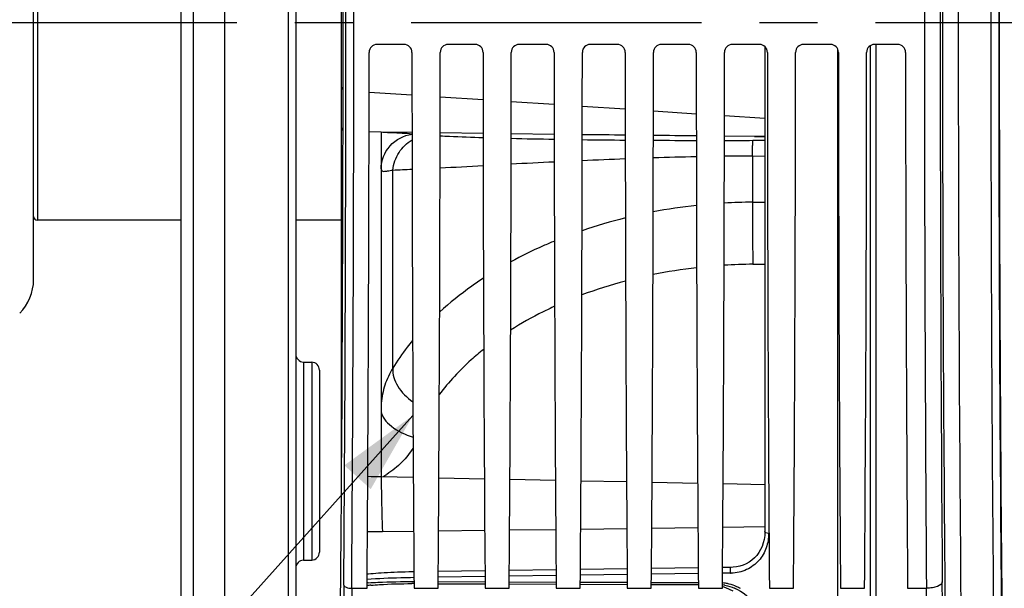
# Model space of a CAD drawing. Units: millimetres. Extents: x 0 to 594, y 0 to 420.
# Drawn here: x 110 to 151, y 256 to 280 of the extents above; entities that cross this region are included whole.
import ezdxf

# ---------------------------------------------------------------- set-up
doc = ezdxf.new("R2010")
doc.units = ezdxf.units.MM
doc.header["$LTSCALE"] = 32.67
doc.linetypes.add('CENTER', pattern=[0.6, 0.375, -0.075, 0.075, -0.075])
doc.layers.get('0').update_dxf_attribs({"linetype": 'CONTINUOUS'})
doc.layers.add('7_ALL_FEATURES', color=7, linetype='CONTINUOUS')
doc.layers.add('AXE_ASM_REF', color=7, linetype='CONTINUOUS')
doc.styles.get("Standard").update_dxf_attribs({"font": 'txt', "width": 0.85})
doc.dimstyles.new('DIMSTYLE_3', dxfattribs={"dimtxt": 3.5, "dimasz": 3.5, "dimexe": 1.5, "dimexo": 1, "dimgap": 0.875, "dimtad": 1, "dimdec": 4, "dimlfac": 3, "dimtxsty": 'STANDARD', "dimblk": '_FILLED', "dimblk1": '_FILLED', "dimblk2": '_FILLED', "dimcen": 0.09, "dimclrt": 5, "dimadec": 0, "dimazin": 0, "dimtp": 0.0001, "dimtm": 0.0001, "dimtfac": 1, "dimtdec": 4, "dimtofl": 0, "dimtmove": 0, "dimatfit": 3, "dimldrblk": '_FILLED', "dimfxl": 1, "dimtolj": 1, "dimarcsym": 0})
doc.dimstyles.get("Standard").update_dxf_attribs({"dimtxt": 3.5, "dimasz": 3.5, "dimexe": 1.5, "dimexo": 1, "dimtad": 1, "dimdec": 4, "dimtxsty": 'STANDARD', "dimblk": '_FILLED', "dimblk1": '_FILLED', "dimblk2": '_FILLED', "dimcen": 0.09, "dimclrt": 5, "dimadec": 0, "dimazin": 0, "dimtol": 1, "dimtp": 0.0001, "dimtm": 0.0001, "dimtfac": 1, "dimtdec": 4, "dimtofl": 0, "dimtmove": 0, "dimatfit": 3, "dimldrblk": '_FILLED', "dimfxl": 1, "dimtolj": 1, "dimarcsym": 0})

# ---------------------------------------------------------------- blocks, each defined once
blk = doc.blocks.new('_FILLED')
at = {"color": 0, "linetype": 'BYBLOCK'}
blk.add_solid([(0, 0), (-1, 0.214), (-1, -0.214)], dxfattribs=at)
blk = doc.blocks.new('*D14')
at = {"color": 2, "linetype": 'CONTINUOUS'}
for p, q in [((118.4, 357.617), (118.4, 397.789)), ((270.733, 273.898), (270.733, 397.789)), ((118.4, 396.289), (194.567, 396.289)), ((270.733, 396.289), (194.567, 396.289))]:
    blk.add_line(p, q, dxfattribs=at)
at = {"color": 2, "linetype": 'CONTINUOUS', "xscale": 3.5, "yscale": 3.5, "zscale": 3.5, "rotation": 180}
blk.add_blockref('_FILLED', (118.4, 396.289), dxfattribs=at)
at = {"color": 2, "linetype": 'CONTINUOUS', "xscale": 3.5, "yscale": 3.5, "zscale": 3.5}
blk.add_blockref('_FILLED', (270.733, 396.289), dxfattribs=at)
at = {"color": 5, "linetype": 'CONTINUOUS', "insert": (194.567, 400.664), "char_height": 3.5, "width": 8.925, "attachment_point": 2, "line_spacing_factor": 0.9}
blk.add_mtext('457', dxfattribs=at)

msp = doc.modelspace()

# ---------------------------------------------------------------- linework, layer by layer
at = {"color": 7, "linetype": 'CONTINUOUS'}
for p, q in [((118.40004, 203.602311), (118.40004, 356.63562)), ((121.40004, 356.260612), (121.40004, 203.982242)), ((117.066707, 348.442867), (117.066707, 212.058843)), ((116.566707, 212.348185), (116.566707, 348.153027)), ((123.333374, 261.087089), (123.333374, 297.135044)), ((125.971285, 279.404676), (124.828795, 279.404676)), ((128.971285, 279.404676), (127.828795, 279.404676)), ((131.971285, 279.404676), (130.828795, 279.404676)), ((134.971285, 279.404676), (133.828795, 279.404676)), ((137.971285, 279.404676), (136.828795, 279.404676)), ((140.971285, 279.404676), (139.828795, 279.404676)), ((141.200337, 279.31263), (141.200337, 258.856874)), ((143.971285, 279.404676), (142.828795, 279.404676)), ((146.804619, 279.404676), (145.828795, 279.404676)), ((145.90004, 252.907615), (145.90004, 279.404676)), ((125.00004, 275.707724), (124.492826, 275.714574)), ((126.307268, 275.690588), (125.00004, 275.708159)), ((125.00004, 275.706413), (125.00004, 261.165258)), ((129.307322, 275.651115), (127.492791, 275.674831)), ((132.307375, 275.613263), (130.492737, 275.635932)), ((140.762224, 275.524241), (139.492597, 275.534825)), ((141.200337, 275.520858), (140.762224, 275.524241)), ((121.727556, 266.011441), (122.072525, 266.005419)), ((122.40004, 265.672057), (122.40004, 257.994015)), ((126.360367, 261.135356), (125.00004, 261.16286)), ((129.360727, 261.074818), (127.439586, 261.113563)), ((132.361084, 261.014392), (130.439227, 261.053088)), ((135.361451, 260.954009), (133.438867, 260.9927)), ((138.361829, 260.893644), (136.438492, 260.932336)), ((141.200337, 260.836578), (139.438115, 260.872)), ((121.727556, 257.654631), (122.072525, 257.660653)), ((132.386583, 257.247404), (130.413287, 257.219733)), ((135.386264, 257.28944), (133.413607, 257.261799)), ((138.385945, 257.331443), (136.413926, 257.303832)), ((139.76057, 257.350681), (139.414245, 257.345834)), ((129.386903, 257.205335), (127.412967, 257.177634)), ((139.922224, 256.475307), (139.922459, 256.475207))]:
    msp.add_line(p, q, dxfattribs=at)
at = {"color": 9, "linetype": 'CONTINUOUS'}
for p, q in [((121.072524, 356.575494), (121.072524, 203.64896)), ((145.65004, 279.351768), (145.65004, 252.389237)), ((144.280419, 252.241367), (144.280419, 279.194262)), ((124.494739, 277.393045), (126.305438, 277.273987)), ((127.49458, 277.195798), (129.305612, 277.076718)), ((130.494383, 276.998553), (132.305828, 276.879446)), ((133.494167, 276.80131), (135.306044, 276.682175)), ((136.493951, 276.604067), (138.306261, 276.484903)), ((139.493734, 276.406824), (141.200337, 276.294611)), ((140.696421, 275.360572), (141.200339, 275.362446)), ((140.762224, 275.524241), (141.200337, 275.521869)), ((140.679104, 274.698302), (141.200339, 274.700793)), ((140.679104, 274.698302), (140.679104, 272.752356)), ((125.494497, 265.754402), (125.494519, 274.108737)), ((121.727556, 266.011441), (121.727556, 257.654631)), ((122.072525, 266.005419), (122.072525, 257.660653)), ((125.00004, 261.165258), (125.000908, 261.122597)), ((132.374509, 258.938379), (130.42541, 258.915053)), ((135.374258, 258.975659), (133.425671, 258.951243)), ((138.373987, 259.014791), (136.42593, 258.989158)), ((141.197622, 259.053494), (139.426207, 259.02899)), ((126.374993, 258.86828), (125.055996, 258.853389)), ((129.374752, 258.902728), (127.425162, 258.880233)), ((129.388766, 256.960009), (127.411101, 256.931995)), ((132.388444, 257.00247), (130.411424, 256.974489)), ((135.388121, 257.044896), (133.411746, 257.016947)), ((138.387799, 257.087287), (136.412069, 257.05937)), ((139.754179, 257.106585), (139.412391, 257.101759)), ((123.761832, 256.468443), (124.40758, 256.468305)), ((126.392501, 256.468305), (127.40758, 256.468305)), ((127.409058, 256.662886), (129.391075, 256.656027)), ((127.409713, 256.749151), (129.390419, 256.742441)), ((129.392501, 256.468305), (130.40758, 256.468305)), ((130.408979, 256.652502), (132.391154, 256.645635)), ((130.409636, 256.738986), (132.390496, 256.732267)), ((132.392501, 256.468305), (133.40758, 256.468305)), ((133.4089, 256.642107), (135.391233, 256.635231)), ((133.409558, 256.728809), (135.390573, 256.72208)), ((135.392501, 256.468305), (136.40758, 256.468305)), ((136.408821, 256.631699), (138.391312, 256.624815)), ((136.409481, 256.718617), (138.390651, 256.71188)), ((138.392501, 256.468305), (139.40758, 256.468305)), ((139.43715, 256.535863), (139.408749, 256.54807)), ((139.557654, 256.483914), (139.43715, 256.535863)), ((139.866681, 256.349509), (139.557654, 256.483914)), ((141.392501, 256.468305), (142.40758, 256.468305)), ((144.392501, 256.468305), (145.40758, 256.468305)), ((147.225834, 256.468305), (148.02024, 256.468443))]:
    msp.add_line(p, q, dxfattribs=at)
at = {"color": 7, "linetype": 'CONTINUOUS'}
for points in [[(141.200338, 258.85688), (141.192568, 258.692251), (141.169446, 258.531956), (141.131999, 258.379502), (141.081175, 258.235543), (141.017538, 258.100084), (140.94193, 257.974014), (140.855256, 257.858196), (140.757937, 257.752764), (140.651046, 257.658571), (140.535652, 257.576382), (140.412393, 257.506364), (140.282706, 257.449064), (140.148036, 257.404936), (140.009261, 257.373833), (139.867715, 257.355763), (139.760565, 257.350724)], [(126.387225, 257.162972), (126.343188, 257.162252), (126.175792, 257.158712), (126.012473, 257.154436), (125.85375, 257.149475), (125.699846, 257.143879), (125.551067, 257.137705), (125.407692, 257.131004), (125.269831, 257.12382), (125.137611, 257.116203), (125.011103, 257.108199), (124.890252, 257.099846), (124.775107, 257.091186), (124.665699, 257.082257), (124.56187, 257.073087), (124.46354, 257.063707), (124.412062, 257.05841)], [(139.922215, 256.475305), (140.040069, 256.420193), (140.165519, 256.350615), (140.286969, 256.271529), (140.403591, 256.183382), (140.514894, 256.08644), (140.620198, 255.981158), (140.718795, 255.868083), (140.810143, 255.747568)]]:
    msp.add_lwpolyline(points, dxfattribs=at)
at = {"color": 9, "linetype": 'CONTINUOUS'}
for centre, radius, start, end in [((2966.923354, 280.321343), 2818.227597, 179.481256053, 180.518743947), ((2896.471822, 280.321343), 2747.1095, 179.474584056, 180.52541594), ((2951.192991, 280.321342), 2800.456758, 179.484592376, 180.515405394), ((2915.624058, 280.321343), 2764.554543, 179.481257455, 180.518742545), ((-3074.100387, 280.321343), 3197.616896, 359.575019235, 0.424980765), ((-3110.412859, 280.321343), 3234.262651, 359.577436016, 0.422564016), ((3400.782626, 280.321343), 3252.849843, 179.57985062, 180.420149348), ((3327.944141, 280.321343), 3179.344793, 179.575019234, 180.424980766), ((136.36632, 521.767362), 246.391597, 268.63392428, 269.05611158), ((138.438273, 651.93652), 376.577498, 269.24743215, 269.52365808), ((138.907113, 710.492213), 435.135129, 269.68202573, 269.92106491), ((138.924591, 722.822446), 447.465382, 270.07269614, 270.22687495), ((87.585684, 1084.626076), 811.406248, 272.818918499, 272.947538411), ((171.086819, -520.401639), 795.791496, 92.793038748, 92.924145074), ((145.482518, 10.297761), 264.474232, 92.2045591, 92.59877663), ((141.940486, 105.67904), 169.026744, 91.23115749, 91.84753056), ((141.418658, 130.788541), 143.911661, 90.29444083, 90.76738742), ((114.275069, 533.763174), 259.896715, 272.47416328, 272.65402779), ((140.876907, 249.040673), 23.712507, 90.4779489, 93.3595448), ((140.30185, 321.439779), 48.688885, 270.4439472, 271.0573775), ((140.832378, 249.502611), 23.248307, 96.2215451, 100.7741546), ((140.513767, 250.950897), 21.764725, 103.8219144, 108.8424855), ((140.85784, 247.746342), 22.38807, 90.4131069, 93.5276679), ((140.318012, 322.450825), 52.318364, 270.4144133, 270.9663142), ((140.779179, 248.526088), 21.604132, 96.536081, 101.4812255), ((140.272961, 250.686313), 19.384182, 104.7988541, 110.5268179), ((122.372464, 265.612438), 5.201211, 301.4101424, 303.4822377), ((139.730027, 258.851935), 1.745516, 270.792809, 271.4409541), ((411.831763, 254.449993), 288.411258, 179.57211415, 180.002904), ((377.225553, 254.449125), 253.471765, 179.54354049, 180.00315055), ((125.524888, 240.047962), 16.687734, 93.6606437, 93.8380575), ((125.532857, 245.696523), 10.942742, 95.0551812, 95.8980426), ((126.401896, 228.223265), 28.442933, 90.022274, 90.2141721), ((139.213463, 254.827324), 1.882144, 80.0833851, 84.0267348), ((139.204675, 254.776744), 1.933482, 75.3409867, 80.0849991), ((139.177488, 254.681887), 2.032132, 65.7603044, 75.2762095), ((139.135013, 254.583648), 2.139149, 61.0800623, 65.8032174), ((-80.019474, 254.493316), 228.048267, 359.98539532, 0.49624514), ((-144.296286, 254.500771), 292.991645, 359.98721153, 0.43777032)]:
    msp.add_arc(centre, radius, start, end, dxfattribs=at)
at = {"color": 7, "linetype": 'CONTINUOUS'}
for centre, radius, start, end in [((124.829089, 279.071398), 0.333279, 90.0505206, 180.0481724), ((125.970992, 279.071398), 0.333279, 359.9518276, 89.9494794), ((127.829089, 279.071398), 0.333279, 90.0505206, 180.0481724), ((128.970992, 279.071398), 0.333279, 359.9518276, 89.9494794), ((130.829089, 279.071398), 0.333279, 90.0505206, 180.0481724), ((131.970992, 279.071398), 0.333279, 359.9518276, 89.9494794), ((133.829089, 279.071398), 0.333279, 90.0505206, 180.0481724), ((134.970992, 279.071398), 0.333279, 359.9518276, 89.9494794), ((136.829089, 279.071398), 0.333279, 90.0505206, 180.0481724), ((137.970992, 279.071398), 0.333279, 359.9518276, 89.9494794), ((139.829089, 279.071398), 0.333279, 90.0505206, 180.0481724), ((140.970992, 279.071398), 0.333279, 359.9518276, 89.9494794), ((142.829089, 279.071398), 0.333279, 90.0505206, 180.0481724), ((143.970992, 279.071398), 0.333279, 359.9518276, 89.9494794), ((145.829089, 279.071398), 0.333279, 90.0505206, 180.0481724), ((146.804325, 279.071398), 0.333279, 359.9518276, 89.9494794), ((121.733374, 266.344723), 0.333333, 180.0019899, 269.0000347), ((122.066707, 265.672137), 0.333333, 359.9980936, 88.9999609), ((122.066707, 257.993935), 0.333333, 271.0000391, 0.0019064), ((121.733374, 257.321349), 0.333333, 90.9999653, 179.9980101), ((139.21838, 254.890025), 1.732328, 80.0965405, 83.6897709), ((139.154748, 254.67999), 1.952489, 64.9246902, 66.8462483)]:
    msp.add_arc(centre, radius, start, end, dxfattribs=at)
for centre, major_axis, start_param, end_param in [((122.498195, 280.321343), (0, 51.583333), 4.172778298, 5.231855702), ((151.968552, 280.321343), (0, 50.166667), 1.042862889, 2.098729764), ((123.472013, 280.321343), (0, 58.666667), -1.989510326, -1.592108598), ((127.328068, 280.321343), (0, 58.666667), -4.691076709, -4.293674981), ((126.472013, 280.321343), (0, 58.666667), -1.989510326, -1.592108598), ((130.328068, 280.321343), (0, 58.666667), -4.691076709, -4.293674981), ((129.472013, 280.321343), (0, 58.666667), -1.989510326, -1.592108598), ((133.328068, 280.321343), (0, 58.666667), -4.691076709, -4.293674981), ((132.472013, 280.321343), (0, 58.666667), -1.989510326, -1.592108598), ((136.328068, 280.321343), (0, 58.666667), -4.691076709, -4.293674981), ((135.472013, 280.321343), (0, 58.666667), -1.989510326, -1.592108598), ((139.328068, 280.321343), (0, 58.666667), -4.691076709, -4.293674981), ((138.472013, 280.321343), (0, 58.666667), -1.989510326, -1.592108598), ((142.328068, 280.321343), (0, 58.666667), -4.691076709, -4.293674981), ((141.472013, 280.321343), (0, 58.666667), -1.989510326, -1.592108598), ((145.328068, 280.321343), (0, 58.666667), -4.691076709, -4.293674981), ((144.472013, 280.321343), (0, 58.666667), -1.989510326, -1.592108598), ((148.161401, 280.321343), (0, 58.666667), -4.691076709, -4.293674981)]:
    msp.add_ellipse(centre, major_axis=major_axis, ratio=0.017455065, start_param=start_param, end_param=end_param, dxfattribs=at)
at = {"color": 9, "linetype": 'CONTINUOUS'}
for points in [[(123.333374, 277.606404), (123.333374, 277.562231), (123.360666, 277.515413), (123.39685, 277.490075)], [(125.055996, 258.853389), (124.845645, 258.850891), (124.635291, 258.848612), (124.424936, 258.846403)]]:
    msp.add_open_spline(points, degree=3, dxfattribs=at)
at = {"color": 7, "linetype": 'CONTINUOUS'}
for points in [[(123.394785, 275.766663), (123.357323, 275.797896), (123.333374, 275.850698), (123.333374, 275.899472)], [(135.307424, 275.577769), (134.702509, 275.584616), (134.097596, 275.591675), (133.492686, 275.598901)], [(138.307468, 275.545927), (137.702521, 275.551849), (137.097578, 275.558118), (136.492638, 275.564651)], [(125.00004, 261.167656), (124.813352, 261.171104), (124.626656, 261.174161), (124.439963, 261.177357)], [(139.51632, 256.59654), (139.655429, 256.572276), (139.792387, 256.530813), (139.922231, 256.475312)]]:
    msp.add_open_spline(points, degree=3, dxfattribs=at)
at = {"color": 9, "linetype": 'CONTINUOUS'}
for points, knots in [([(125.00004, 274.160414), (125.00004, 274.506427), (125.284098, 275.218831), (125.960102, 275.574302), (126.307327, 275.617215)], [0, 0, 0, 0, 0.497231599, 1, 1, 1, 1]), ([(125.079182, 275.70375), (125.206096, 275.699378), (125.615889, 275.683887), (126.025565, 275.662692), (126.307808, 275.640541)], [0, 0, 0, 0, 0.309654304, 1, 1, 1, 1]), ([(127.492168, 275.549702), (127.623802, 275.542876), (128.228689, 275.513928), (128.833918, 275.492589), (129.307458, 275.477996)], [0, 0, 0, 0, 0.217661006, 1, 1, 1, 1]), ([(125.494515, 274.108737), (125.525702, 274.367946), (125.702116, 274.872842), (126.087628, 275.247406), (126.307557, 275.374605)], [0, 0, 0, 0, 0.506808126, 1, 1, 1, 1]), ([(140.679104, 274.698302), (140.679803, 274.788653), (140.681545, 274.947958), (140.68441, 275.132878), (140.688236, 275.245836), (140.689745, 275.302576), (140.69376, 275.337785), (140.693782, 275.356071), (140.696421, 275.360572)], [0, 0, 0, 0, 0.408975435, 0.721407198, 0.836289958, 0.921658846, 0.97638248, 1, 1, 1, 1]), ([(125.00004, 274.160394), (125.000039, 274.129652), (125.015454, 274.055065), (125.146681, 274.046712), (125.29477, 274.073814), (125.421358, 274.096718), (125.494519, 274.108738)], [0, 0, 0, 0, 0.163304377, 0.328982731, 0.606152737, 1, 1, 1, 1]), ([(140.679104, 272.752355), (140.673202, 272.324617), (140.676819, 271.451676), (140.685291, 270.578796), (140.696421, 270.133829)], [0, 0, 0, 0, 0.490075144, 1, 1, 1, 1]), ([(132.316679, 271.109882), (132.157423, 271.044284), (131.533984, 270.777942), (130.924483, 270.478751), (130.480514, 270.236643)], [0, 0, 0, 0, 0.25406338, 1, 1, 1, 1]), ([(129.321154, 269.543586), (129.153922, 269.434102), (128.510375, 268.995336), (127.900188, 268.506948), (127.473196, 268.115918)], [0, 0, 0, 0, 0.25663185, 1, 1, 1, 1]), ([(132.325307, 268.360661), (132.161864, 268.2856), (131.527236, 267.981751), (130.912225, 267.636437), (130.470409, 267.355178)], [0, 0, 0, 0, 0.255621152, 1, 1, 1, 1]), ([(126.330713, 266.918968), (126.253111, 266.825152), (125.954495, 266.451738), (125.681058, 266.058028), (125.494497, 265.754402)], [0, 0, 0, 0, 0.254650125, 1, 1, 1, 1]), ([(129.332458, 266.545339), (129.15132, 266.401071), (128.470061, 265.826494), (127.855077, 265.170888), (127.458385, 264.643821)], [0, 0, 0, 0, 0.25982831, 1, 1, 1, 1]), ([(125.494497, 265.754401), (125.358521, 265.528947), (125.132853, 265.052269), (125.028303, 264.533832), (125.00968, 264.275234)], [0, 0, 0, 0, 0.503843577, 1, 1, 1, 1]), ([(125.494515, 265.754432), (125.479054, 265.493745), (125.670779, 264.917525), (126.088402, 264.509388), (126.342448, 264.337569)], [0, 0, 0, 0, 0.459893322, 1, 1, 1, 1]), ([(125.006195, 263.917691), (125.023687, 263.806394), (125.141298, 263.569015), (125.570648, 263.151492), (126.022988, 262.939865), (126.350421, 262.846836)], [0, 0, 0, 0, 0.189419906, 0.427699975, 1, 1, 1, 1]), ([(126.353147, 262.384332), (126.219761, 262.170734), (125.887784, 261.75496), (125.471062, 261.426069), (125.24186, 261.274332)], [0, 0, 0, 0, 0.478116293, 1, 1, 1, 1]), ([(125.000908, 261.122597), (125.005793, 260.88286), (125.021933, 260.126409), (125.039312, 259.369961), (125.055996, 258.85339)], [0, 0, 0, 0, 0.316915817, 1, 1, 1, 1]), ([(141.358282, 258.78515), (141.358286, 258.580215), (141.292468, 258.164496), (140.973672, 257.607375), (140.440963, 257.209638), (139.998031, 257.112608), (139.773921, 257.10697)], [0, 0, 0, 0, 0.240930776, 0.48415932, 0.736442758, 1, 1, 1, 1]), ([(141.358282, 258.78515), (141.320187, 258.78601), (141.263043, 258.790754), (141.200555, 258.834425), (141.200464, 258.856874)], [0, 0, 0, 0, 0.629268876, 1, 1, 1, 1]), ([(139.754179, 257.106585), (139.75284, 257.134027), (139.751402, 257.188407), (139.751463, 257.254536), (139.753327, 257.300468), (139.754688, 257.326983), (139.757297, 257.340092), (139.758504, 257.350549), (139.760566, 257.350663)], [0, 0, 0, 0, 0.336385375, 0.6675202, 0.803722227, 0.908505742, 0.974720644, 1, 1, 1, 1]), ([(126.388892, 256.917594), (126.202623, 256.914917), (125.542315, 256.901588), (124.882072, 256.875479), (124.409055, 256.842364)], [0, 0, 0, 0, 0.282057301, 1, 1, 1, 1]), ([(123.428548, 256.603833), (123.430346, 256.558001), (123.567376, 256.477876), (123.682738, 256.468818), (123.761831, 256.468305)], [0, 0, 0, 0, 0.367054179, 1, 1, 1, 1]), ([(124.459429, 256.701648), (124.596317, 256.710407), (125.239352, 256.743833), (125.883466, 256.753508), (126.390161, 256.752573)], [0, 0, 0, 0, 0.213039031, 1, 1, 1, 1]), ([(124.568636, 256.596701), (124.691059, 256.60756), (125.265779, 256.649686), (125.842279, 256.664305), (126.295576, 256.666)], [0, 0, 0, 0, 0.213299188, 1, 1, 1, 1]), ([(148.686804, 256.739362), (148.683214, 256.647697), (148.497098, 256.538425), (148.267153, 256.483508), (148.104775, 256.468848), (148.020241, 256.4683)], [0, 0, 0, 0, 0.36609408, 0.66263935, 1, 1, 1, 1])]:
    msp.add_open_spline(points, degree=3, knots=knots, dxfattribs=at)
at = {"layer": '7_ALL_FEATURES', "color": 7, "linetype": 'CONTINUOUS'}
for p, q in [((110.333374, 269.48342), (110.333374, 291.159266)), ((116.566707, 271.98801), (110.50004, 271.98801)), ((123.333374, 271.98801), (121.40004, 271.98801))]:
    msp.add_line(p, q, dxfattribs=at)
at = {"layer": '7_ALL_FEATURES', "color": 9, "linetype": 'CONTINUOUS'}
msp.add_line((110.50004, 282.96913), (110.50004, 271.98801), dxfattribs=at)
at = {"layer": '7_ALL_FEATURES', "color": 7, "linetype": 'CONTINUOUS'}
for centre, radius, start, end in [((110.50004, 272.154676), 0.166667, 180, 270), ((108.333374, 269.483104), 2, 315.0000006, 0.0000006)]:
    msp.add_arc(centre, radius, start, end, dxfattribs=at)
at = {"layer": 'AXE_ASM_REF', "color": 2, "linetype": 'CENTER'}
msp.add_line((275.733374, 280.321343), (92.733374, 280.321343), dxfattribs=at)

# ---------------------------------------------------------------- dimensions: what is measured, and where the dimension line sits
at = {"color": 2, "linetype": 'CONTINUOUS'}
dim = msp.add_linear_dim(base=(118.40004, 396.288966), p1=(270.733374, 272.898362), p2=(118.40004, 356.617295), angle=180, dimstyle='DIMSTYLE_3', dxfattribs=at)
dim.commit()
dim.dimension.update_dxf_attribs({"geometry": '*D14', "text_midpoint": (194.566705, 396.288966), "dimtype": 160})

# ---------------------------------------------------------------- leaders
at = {"color": 2, "linetype": 'CONTINUOUS', "annotation_type": 0, "has_hookline": 1, "hookline_direction": 1, "text_width": 33.444444}
msp.add_leader([(126.345704, 263.756882), (77.162335, 208.963857), (73.980858, 208.963857)], dimstyle='STANDARD', override={"dimtad": 1}, dxfattribs=at)

doc.saveas('drawing.dxf')
